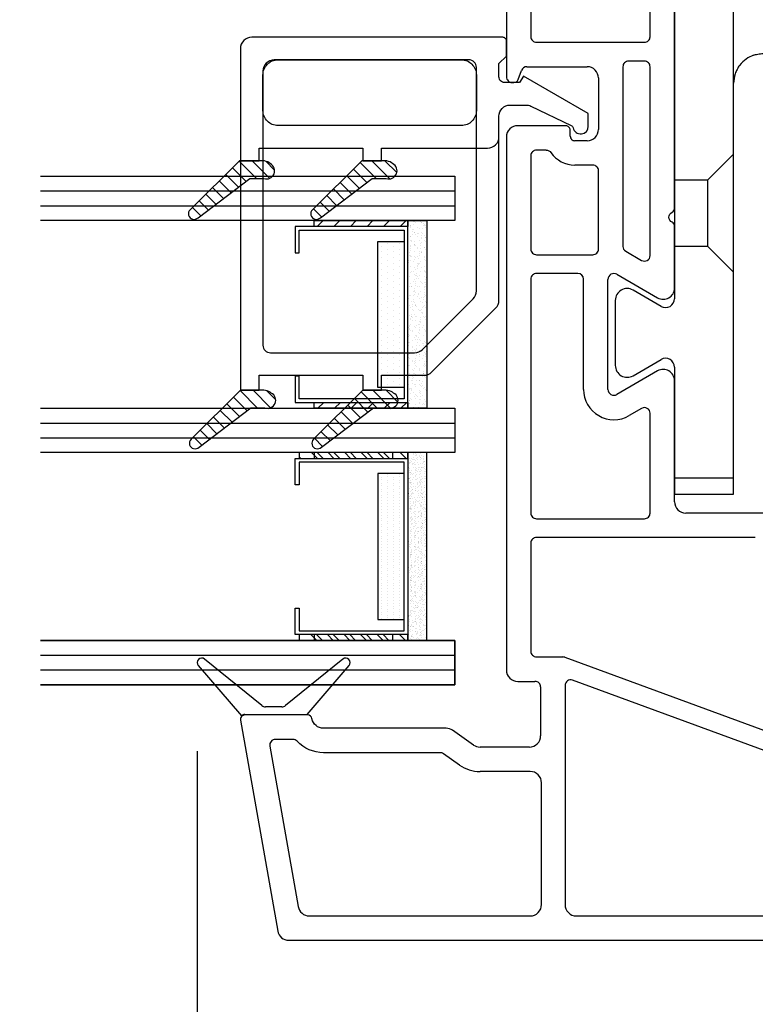
# Model space of a CAD drawing. Extents: x -466 to 12817, y -2173 to 2415.
# Drawn here: x 4979 to 5029, y -123 to -56 of the extents above; entities that cross this region are included whole.
import ezdxf

# ---------------------------------------------------------------- set-up
doc = ezdxf.new("R2010")
doc.units = 0
doc.header["$MEASUREMENT"] = 0
doc.layers.get('0').update_dxf_attribs({"linetype": 'CONTINUOUS'})
for name, color, linetype in [('DIMENSIONS_COMPONENTS', 9, 'CONTINUOUS'), ('GLAZING_DUAL', 2, 'CONTINUOUS'), ('GLAZING_TRI', 2, 'CONTINUOUS'), ('WINDOW_FRAME', 3, 'CONTINUOUS'), ('WINDOW_HARDWARE', 2, 'CONTINUOUS')]:
    doc.layers.add(name, color=color, linetype=linetype)
doc.styles.add('ROMANS', font='romans.shx')
doc.dimstyles.new('SCALE 3 DIMENSION', dxfattribs={"dimscale": 3, "dimtxt": 2, "dimasz": 2, "dimexe": 2, "dimexo": 2, "dimgap": 2, "dimtad": 0, "dimtih": 1, "dimtoh": 1, "dimdec": 0, "dimzin": 0, "dimdsep": 46, "dimtxsty": 'ROMANS', "dimcen": 0, "dimclrd": 256, "dimclre": 256, "dimclrt": 256, "dimadec": 0, "dimazin": 0, "dimtfac": 1, "dimtdec": 0, "dimtofl": 0, "dimtmove": 1, "dimatfit": 3, "dimfxl": 1, "dimtolj": 1, "dimtzin": 0, "dimarcsym": 0})
pattern_1 = [(45, (-201.4803, -144.7728), (-0.561266, 0.561266), [])]
pattern_2 = [(45, (-203.2303, -145.78914), (-0.561266, 0.561266), [])]
pattern_3 = [(135, (237.6303, -145.78914), (0.561266, 0.561266), [])]

# ---------------------------------------------------------------- blocks, each defined once
blk = doc.blocks.new('*D78')
at = {"layer": 'DIMENSIONS_COMPONENTS', "lineweight": -2, "transparency": 16777216}
for p, q in [((4991.443, -105.507), (4991.443, -182.891)), ((4985.443, -176.891), (4979.443, -176.891)), ((5080.428, -176.891), (5086.428, -176.891))]:
    blk.add_line(p, q, dxfattribs=at)
at = {"layer": 'DIMENSIONS_COMPONENTS', "transparency": 16777216}
for points in [[(4985.443, -175.891), (4985.443, -177.891), (4991.443, -176.891)], [(5080.428, -175.891), (5080.428, -177.891), (5074.428, -176.891)]]:
    blk.add_solid(points, dxfattribs=at)
at = {"layer": 'DIMENSIONS_COMPONENTS', "transparency": 16777216, "insert": (5032.936, -176.891), "char_height": 6, "attachment_point": 5, "style": 'ROMANS'}
blk.add_mtext('\\A1;83 [3 1/4]', dxfattribs=at)
blk = doc.blocks.new('*D79')
at = {"layer": 'DIMENSIONS_COMPONENTS', "lineweight": -2, "transparency": 16777216}
for p, q in [((5074.428, -124.167), (5074.428, -204.028)), ((5077.428, -124.169), (5077.428, -204.028)), ((5068.428, -198.028), (5062.428, -198.028)), ((5083.428, -198.028), (5089.428, -198.028))]:
    blk.add_line(p, q, dxfattribs=at)
at = {"layer": 'DIMENSIONS_COMPONENTS', "transparency": 16777216}
for points in [[(5068.428, -197.028), (5068.428, -199.028), (5074.428, -198.028)], [(5083.428, -197.028), (5083.428, -199.028), (5077.428, -198.028)]]:
    blk.add_solid(points, dxfattribs=at)
at = {"layer": 'DIMENSIONS_COMPONENTS', "transparency": 16777216, "insert": (5038.911, -198.028), "char_height": 6, "attachment_point": 5, "style": 'ROMANS'}
blk.add_mtext('\\A1;3 [1/8]', dxfattribs=at)
blk = doc.blocks.new('GLAZING DUAL')
h = blk.add_hatch()
h.set_pattern_fill('ANSI31', color=0, scale=6.35, style=0)
h.set_pattern_definition(pattern_1)
h.paths.add_polyline_path([(4.75, 10.541), (4.75, 4.191), (5.146, 4.191), (5.146, 10.541)])
h = blk.add_hatch()
h.set_pattern_fill('ANSI31', color=0, scale=6.35, style=0)
h.set_pattern_definition(pattern_1)
h.paths.add_polyline_path([(17.054, 10.541), (17.054, 4.191), (17.45, 4.191), (17.45, 10.541)])
h = blk.add_hatch()
h.set_pattern_fill('DOTS', color=1, scale=6.35, style=0)
h.set_pattern_definition([(360, (-201.48027, -145.78914), (0.1984375, 0.396875), [0, -0.396875])])
h.paths.add_polyline_path([(6.162, 5.207), (6.162, 3.429), (16.038, 3.429), (16.038, 5.207)])
h = blk.add_hatch()
h.set_pattern_fill('AR-SAND', color=0, scale=0.254, style=0)
h.set_pattern_definition([(37.5, (-201.48027, -145.78914), (-0.0160003, 0.48941324), [0, -0.38608, 0, -0.4318, 0, -0.41275]), (7.5, (-201.4803, -145.78914), (0.4495233, 0.7168251), [0, -0.20828, 0, -0.34798, 0, -0.13335]), (327.5, (-201.7927, -145.78914), (0.790992, 0.0014374), [0, -0.127, 0, -0.4572, 0, -0.5969]), (317.5, (-201.7927, -145.78914), (0.7635562, 0.2229296), [0, -0.0635, 0, -0.29972, 0, -0.3429])])
h.paths.add_polyline_path([(4.75, 3.175), (4.75, 1.905), (17.45, 1.905), (17.45, 3.175)])
at = {"color": 1}
blk.add_line((2.75, 28.027), (2.75, 0), dxfattribs=at)
at = {"color": 1, "ltscale": 20}
for p, q in [((3.75, 28.027), (3.75, 0)), ((18.45, 28.027), (18.45, 0)), ((18.45, 28.027), (18.45, 0)), ((19.45, 28.027), (19.45, 0)), ((19.45, 28.027), (19.45, 0))]:
    blk.add_line(p, q, dxfattribs=at)
at = {"color": 0}
blk.add_lwpolyline([(4.75, 28.027), (4.75, 0), (1.75, 0), (1.75, 28.027)], dxfattribs=at)
at = {"color": 0, "ltscale": 20}
blk.add_lwpolyline([(20.45, 28.027), (20.45, 0), (17.45, 0), (17.45, 28.027)], dxfattribs=at)
blk.add_lwpolyline([(20.45, 28.027), (20.45, 0), (17.45, 0), (17.45, 28.027)], dxfattribs=at)
at = {"color": 4}
blk.add_lwpolyline([(17.054, 3.175), (5.146, 3.175), (5.146, 10.795), (6.924, 10.795), (6.924, 10.541), (5.4, 10.541), (5.4, 3.429), (16.8, 3.429), (16.8, 10.541), (15.276, 10.541), (15.276, 10.795), (17.054, 10.795)], close=True, dxfattribs=at)
at = {"color": 1}
for points in [[(4.75, 10.541), (4.75, 4.191), (5.146, 4.191), (5.146, 10.541)], [(17.054, 10.541), (17.054, 4.191), (17.45, 4.191), (17.45, 10.541)]]:
    blk.add_lwpolyline(points, close=True, dxfattribs=at)
at = {"color": 0}
blk.add_lwpolyline([(6.162, 5.207), (6.162, 3.429), (16.038, 3.429), (16.038, 5.207)], close=True, dxfattribs=at)
at = {"color": 6}
blk.add_lwpolyline([(4.75, 3.175), (4.75, 1.905), (17.45, 1.905), (17.45, 3.175)], close=True, dxfattribs=at)
blk = doc.blocks.new('GLAZING TRI')
h = blk.add_hatch()
h.set_pattern_fill('ANSI31', color=0, scale=6.35, style=0)
h.set_pattern_definition(pattern_2)
h.paths.add_polyline_path([(3, 9.525), (3, 3.175), (3.396, 3.175), (3.396, 9.525)])
h = blk.add_hatch()
h.set_pattern_fill('ANSI31', color=0, scale=6.35, style=0)
h.set_pattern_definition(pattern_2)
h.paths.add_polyline_path([(15.304, 9.525), (15.304, 3.175), (15.7, 3.175), (15.7, 9.525)])
h = blk.add_hatch()
h.set_pattern_fill('ANSI31', color=0, scale=0.25, style=0)
h.set_pattern_definition(pattern_3)
h.paths.add_polyline_path([(19.096, 9.525), (19.096, 3.175), (18.7, 3.175), (18.7, 9.525)])
h = blk.add_hatch()
h.set_pattern_fill('ANSI31', color=0, scale=0.25, style=0)
h.set_pattern_definition(pattern_3)
h.paths.add_polyline_path([(31.4, 9.525), (31.4, 3.175), (31.004, 3.175), (31.004, 9.525)])
h = blk.add_hatch()
h.set_pattern_fill('DOTS', color=1, scale=6.35, style=0)
h.set_pattern_definition([(360, (-203.23027, -145.78914), (0.1984375, 0.396875), [0, -0.396875])])
h.paths.add_polyline_path([(4.412, 5.207), (4.412, 3.429), (14.288, 3.429), (14.288, 5.207)])
h = blk.add_hatch()
h.set_pattern_fill('DOTS', color=1, scale=0.25, style=0)
h.set_pattern_definition([(180, (237.63027, -145.78914), (-0.1984375, 0.396875), [0, -0.396875])])
h.paths.add_polyline_path([(29.988, 5.207), (29.988, 3.429), (20.112, 3.429), (20.112, 5.207)])
h = blk.add_hatch()
h.set_pattern_fill('AR-SAND', color=0, scale=0.254, style=0)
h.set_pattern_definition([(37.5, (-203.23027, -145.78914), (-0.0160003, 0.48941324), [0, -0.38608, 0, -0.4318, 0, -0.41275]), (7.5, (-203.2303, -145.78914), (0.4495233, 0.7168251), [0, -0.20828, 0, -0.34798, 0, -0.13335]), (327.5, (-203.5427, -145.78914), (0.790992, 0.0014374), [0, -0.127, 0, -0.4572, 0, -0.5969]), (317.5, (-203.5427, -145.78914), (0.7635562, 0.2229296), [0, -0.0635, 0, -0.29972, 0, -0.3429])])
h.paths.add_polyline_path([(3, 3.175), (3, 1.905), (15.7, 1.905), (15.7, 3.175)])
h = blk.add_hatch()
h.set_pattern_fill('AR-SAND', color=0, scale=0.01, style=0)
h.set_pattern_definition([(142.5, (237.63027, -145.78914), (0.0160003, 0.48941324), [0, -0.38608, 0, -0.4318, 0, -0.41275]), (172.5, (237.6303, -145.78914), (-0.4495233, 0.7168251), [0, -0.20828, 0, -0.34798, 0, -0.13335]), (212.5, (237.9427, -145.78914), (-0.790992, 0.0014374), [0, -0.127, 0, -0.4572, 0, -0.5969]), (222.5, (237.9427, -145.78914), (-0.7635562, 0.2229296), [0, -0.0635, 0, -0.29972, 0, -0.3429])])
h.paths.add_polyline_path([(31.4, 3.175), (31.4, 1.905), (18.7, 1.905), (18.7, 3.175)])
at = {"color": 1, "ltscale": 20}
for p, q in [((1, 28.027), (1, 0)), ((2, 28.027), (2, 0)), ((17.7, 28.027), (17.7, 0)), ((32.4, 28.027), (32.4, 0)), ((33.4, 28.027), (33.4, 0))]:
    blk.add_line(p, q, dxfattribs=at)
at = {"color": 1}
blk.add_line((16.7, 28.027), (16.7, 0), dxfattribs=at)
at = {"color": 0, "ltscale": 20}
for points in [[(0, 28.027), (0, 0), (3, 0), (3, 28.027)], [(34.4, 28.027), (34.4, 0), (31.4, 0), (31.4, 28.027)]]:
    blk.add_lwpolyline(points, dxfattribs=at)
at = {"color": 0}
blk.add_lwpolyline([(18.7, 28.027), (18.7, 0), (15.7, 0), (15.7, 28.027)], dxfattribs=at)
at = {"color": 4}
for points in [[(15.304, 3.175), (3.396, 3.175), (3.396, 10.795), (5.174, 10.795), (5.174, 10.541), (3.65, 10.541), (3.65, 3.429), (15.05, 3.429), (15.05, 10.541), (13.526, 10.541), (13.526, 10.795), (15.304, 10.795)], [(19.096, 3.175), (31.004, 3.175), (31.004, 10.795), (29.226, 10.795), (29.226, 10.541), (30.75, 10.541), (30.75, 3.429), (19.35, 3.429), (19.35, 10.541), (20.874, 10.541), (20.874, 10.795), (19.096, 10.795)]]:
    blk.add_lwpolyline(points, close=True, dxfattribs=at)
for points in [[(3, 9.525), (3, 3.175), (3.396, 3.175), (3.396, 9.525)], [(15.304, 9.525), (15.304, 3.175), (15.7, 3.175), (15.7, 9.525)], [(19.096, 9.525), (19.096, 3.175), (18.7, 3.175), (18.7, 9.525)], [(31.4, 9.525), (31.4, 3.175), (31.004, 3.175), (31.004, 9.525)]]:
    blk.add_lwpolyline(points, close=True)
at = {"color": 0}
for points in [[(4.412, 5.207), (4.412, 3.429), (14.288, 3.429), (14.288, 5.207)], [(29.988, 5.207), (29.988, 3.429), (20.112, 3.429), (20.112, 5.207)]]:
    blk.add_lwpolyline(points, close=True, dxfattribs=at)
at = {"color": 6}
for points in [[(3, 3.175), (3, 1.905), (15.7, 1.905), (15.7, 3.175)], [(31.4, 3.175), (31.4, 1.905), (18.7, 1.905), (18.7, 3.175)]]:
    blk.add_lwpolyline(points, close=True, dxfattribs=at)
blk = doc.blocks.new('*X82')
at = {"color": 0}
for p, q in [((0.9298, 1.6865), (0.9077, 1.7086)), ((0.9146, 1.6663), (0.8901, 1.6908)), ((0.8842, 1.6261), (0.8549, 1.6553)), ((0.8994, 1.6462), (0.8725, 1.6731)), ((0.8689, 1.6059), (0.8373, 1.6376)), ((0.8385, 1.5657), (0.8021, 1.6021)), ((0.8537, 1.5858), (0.8197, 1.6198)), ((0.8309, 1.538), (0.7845, 1.5843)), ((0.8303, 1.5032), (0.7838, 1.5497)), ((0.8082, 1.4899), (0.7848, 1.5133)), ((0.9178, 1.3449), (0.8939, 1.3689)), ((0.933, 1.3651), (0.9115, 1.3866)), ((0.9026, 1.3248), (0.8762, 1.3511)), ((0.8722, 1.2845), (0.841, 1.3157)), ((0.8874, 1.3047), (0.8586, 1.3334)), ((0.8569, 1.2644), (0.8234, 1.2979)), ((0.8309, 1.2197), (0.7882, 1.2624)), ((0.8417, 1.2442), (0.8058, 1.2802)), ((0.8318, 1.1835), (0.7838, 1.2315)), ((0.8152, 1.1647), (0.7838, 1.1961))]:
    blk.add_line(p, q, dxfattribs=at)
blk = doc.blocks.new('PVC GLAZING STOP 0.75in. 2203')
at = {"color": 3}
for points in [[(-18.905, 21.433), (-18.857, 21.502, 0.151981), (-18.722, 21.934), (-18.722, 23.519), (-22.032, 26.855, 1.000002), (-22.571, 26.316), (-19.919, 22.807), (-19.917, 21.861, 0.923971)], [(-11.998, 7.568), (3.122, 7.568, 0.414214), (3.63, 8.076), (3.63, 21.233, 0.414214), (2.868, 21.995), (-15.674, 21.995, 0.414214), (-16.182, 21.487), (-16.182, 11.753, 0.198912), (-15.959, 11.214), (-12.537, 7.791, 0.198912)], [(-18.905, 13.16), (-18.857, 13.23, 0.151981), (-18.722, 13.662), (-18.722, 15.247), (-22.032, 18.582, 1.000002), (-22.571, 18.043), (-19.919, 14.534), (-19.917, 13.588, 0.923971)]]:
    blk.add_lwpolyline(points, format="xyb", close=True, dxfattribs=at)
blk.add_lwpolyline([(5.154, 5.79), (5.154, 22.757, 0.414214), (4.392, 23.519), (-17.706, 23.519), (-18.722, 23.519), (-18.722, 22.249), (-17.706, 22.249), (-17.706, 15.247), (-18.722, 15.247), (-18.722, 13.981), (-17.706, 13.981), (-17.706, 11.121, 0.198912), (-17.483, 10.582), (-13.168, 6.267, 0.198912), (-12.629, 6.044), (-0.19, 6.044, -0.414214), (0.572, 5.282), (0.572, 4.212, -0.111896), (0.498, 3.884), (-0.801, 1.166, -0.23016), (-0.974, 1.028, 0.895553), (-0.861, 0), (0, 0), (2.536, 4.393), (2.096, 4.647), (2.096, 5.663, -0.414214), (2.477, 6.044), (3.376, 6.044), (3.884, 5.536), (4.9, 5.536, 0.414214), (5.154, 5.79)], format="xyb", dxfattribs=at)
at = {"color": 1, "xscale": -25.40000000000009, "yscale": 25.40000000000009, "zscale": 25.40000000000003}
blk.add_blockref('*X82', (1.185, -16.705), dxfattribs=at)
blk = doc.blocks.new('*X81')
at = {"color": 0}
for p, q in [((0.9298, 1.6865), (0.9077, 1.7086)), ((0.9146, 1.6663), (0.8901, 1.6908)), ((0.8842, 1.6261), (0.8549, 1.6553)), ((0.8994, 1.6462), (0.8725, 1.6731)), ((0.8689, 1.6059), (0.8373, 1.6376)), ((0.8385, 1.5657), (0.8021, 1.6021)), ((0.8537, 1.5858), (0.8197, 1.6198)), ((0.8309, 1.538), (0.7845, 1.5843)), ((0.8303, 1.5032), (0.7838, 1.5497)), ((0.8082, 1.4899), (0.7848, 1.5133)), ((0.9178, 1.3449), (0.8939, 1.3689)), ((0.933, 1.3651), (0.9115, 1.3866)), ((0.9026, 1.3248), (0.8762, 1.3511)), ((0.8722, 1.2845), (0.841, 1.3157)), ((0.8874, 1.3047), (0.8586, 1.3334)), ((0.8569, 1.2644), (0.8234, 1.2979)), ((0.8309, 1.2197), (0.7882, 1.2624)), ((0.8417, 1.2442), (0.8058, 1.2802)), ((0.8318, 1.1835), (0.7838, 1.2315)), ((0.8152, 1.1647), (0.7838, 1.1961))]:
    blk.add_line(p, q, dxfattribs=at)
blk = doc.blocks.new('PVC GLAZING STOP 1.5in')
at = {"color": 3}
for points in [[(-3.385, 21.504), (-3.337, 21.573, 0.151981), (-3.203, 22.006), (-3.203, 23.59), (-6.513, 26.926, 1.000002), (-7.052, 26.387), (-4.4, 22.878), (-4.398, 21.932, 0.923971)], [(-0.815, 20.979, -0.414214), (0.201, 21.995), (2.614, 21.995, -0.414214), (3.63, 20.979), (3.63, 8.584, -0.414214), (2.614, 7.568), (0.201, 7.568, -0.414214), (-0.815, 8.584)], [(-3.385, 13.232), (-3.337, 13.301, 0.151981), (-3.203, 13.733), (-3.203, 15.318), (-6.513, 18.654, 1.000002), (-7.052, 18.115), (-4.4, 14.606), (-4.398, 13.659, 0.923971)]]:
    blk.add_lwpolyline(points, format="xyb", close=True, dxfattribs=at)
blk.add_lwpolyline([(-0.861, 0), (0, 0), (2.536, 4.393), (2.096, 4.647), (2.096, 5.663, -0.414214), (2.477, 6.044), (3.376, 6.044), (3.884, 5.536), (4.9, 5.536, 0.414214), (5.154, 5.79), (5.154, 22.757, 0.414214), (4.392, 23.519), (-3.203, 23.519), (-3.203, 22.249), (-2.339, 22.249), (-2.339, 15.247), (-3.203, 15.247), (-3.203, 13.981), (-2.339, 13.981), (-2.339, 6.806, 0.414214), (-1.577, 6.044), (-0.19, 6.044, -0.414214), (0.572, 5.282), (0.572, 4.212, -0.111896), (0.498, 3.884), (-0.801, 1.166, -0.23016), (-0.974, 1.028, 0.895553), (-0.861, 0)], format="xyb", dxfattribs=at)
at = {"color": 1, "xscale": -25.39999999999964, "yscale": 25.39999999999964, "zscale": 25.40000000000003}
blk.add_blockref('*X81', (16.705, -16.634), dxfattribs=at)
blk = doc.blocks.new('PVC FRAME 2100 OPERATOR NO NAILING FIN')
at = {"color": 0}
for points in [[(19.224, 82.912), (15.83, 79.997)], [(16.511, 78.609), (19.659, 82.488)], [(15.522, 80.056), (1.268, 77.543)], [(15.88, 75.524), (15.88, 79.756)], [(15.917, 79.756), (15.917, 75.551), (19.224, 72.711)], [(13.782, 78.073), (2.919, 76.158)], [(16.425, 77.254), (16.425, 78.368)], [(14.229, 76.511), (14.229, 77.698)], [(0.64, 76.795), (0.64, 21.739)], [(19.659, 73.134), (16.511, 77.014)], [(2.291, 75.409), (2.291, 60.465)], [(13.33, 66.557), (13.33, 74.444)], [(14.981, 66.157), (14.981, 74.444)], [(12.497, 65.247), (13.262, 66.339)], [(13.849, 64.3), (14.844, 65.72)], [(12.06, 60.465), (12.06, 63.863)], [(13.711, 60.528), (13.711, 63.863)], [(54.977, 62.078), (18.918, 62.078)], [(65.637, 62.078), (59.041, 62.078)], [(18.156, 61.316), (18.156, 60.147)], [(55.739, 58.065), (55.739, 61.316)], [(58.66, 61.697), (58.66, 61.57)], [(58.86, 61.283), (59.476, 61.059)], [(59.727, 60.701), (59.727, 56.617)], [(19.807, 60.046), (19.807, 58.271)], [(27.506, 60.427), (20.188, 60.427)], [(27.887, 45.252), (27.887, 60.046)], [(29.157, 60.046), (29.157, 52.745)], [(45.361, 60.427), (29.538, 60.427)], [(45.742, 57.245), (45.742, 60.046)], [(47.012, 60.046), (47.012, 56.235)], [(53.707, 60.427), (47.393, 60.427)], [(54.088, 59.383), (54.088, 60.046)], [(61.378, 60.046), (61.378, 52.745)], [(63.925, 60.427), (61.759, 60.427)], [(3.051, 59.705), (11.3, 59.705)], [(17.775, 59.766), (14.473, 59.766)], [(17.877, 58.115), (3.051, 58.115)], [(19.784, 58.139), (10.612, 33.153)], [(2.291, 57.355), (2.291, 25.549)], [(7.394, 28.073), (18.234, 57.603)], [(53.072, 56.235), (53.072, 57.455)], [(54.723, 56.617), (54.723, 57.455)], [(55.028, 57.76), (55.434, 57.76)], [(37.902, 56.864), (45.361, 56.864)], [(47.392, 55.855), (52.692, 55.855)], [(58.965, 55.855), (55.485, 55.855)], [(39.148, 51.856), (37.556, 54.613)], [(37.902, 55.213), (45.342, 55.213)], [(45.688, 54.613), (44.096, 51.856)], [(47.248, 54.014), (46.626, 52.936)], [(59.727, 54.204), (47.577, 54.204)], [(36.618, 52.936), (36.126, 53.788)], [(60.108, 52.745), (60.108, 53.823)], [(29.538, 52.364), (36.288, 52.364)], [(46.956, 52.364), (59.727, 52.364)], [(61.759, 52.364), (63.925, 52.364)], [(30.3, 50.713), (38.488, 50.713)], [(44.756, 50.713), (48.932, 50.713)], [(50.161, 50.713), (65.195, 50.713)], [(29.538, 41.078), (29.538, 49.951)]]:
    blk.add_lwpolyline(points, dxfattribs=at)
for points in [[(19.659, 82.488, 0.914062), (19.224, 82.912)], [(15.88, 79.756, 0.466308), (15.522, 80.056)], [(15.917, 79.756, 0.181741), (15.83, 79.997)], [(16.511, 78.609, 0.172111), (16.425, 78.368)], [(14.229, 77.698, 0.466308), (13.782, 78.073)], [(1.268, 77.543, 0.36397), (0.64, 76.795)], [(16.425, 77.254, 0.172111), (16.511, 77.014)], [(2.919, 76.158, 0.36397), (2.291, 75.409)], [(13.33, 74.444, -0.207998), (14.108, 76.232, 0.207998), (14.229, 76.511)], [(14.981, 74.444, -0.36156), (15.631, 75.225, 0.36156), (15.88, 75.524)], [(19.224, 72.711, 0.914062), (19.659, 73.134)], [(13.262, 66.339, 0.153915), (13.33, 66.557)], [(14.844, 65.72, 0.153915), (14.981, 66.157)], [(12.497, 65.247, 0.153915), (12.06, 63.863)], [(13.849, 64.3, 0.153915), (13.711, 63.863)], [(18.918, 62.078, 0.414214), (18.156, 61.316)], [(55.739, 61.316, 0.414214), (54.977, 62.078)], [(59.041, 62.078, 0.414214), (58.66, 61.697)], [(58.66, 61.57, 0.315299), (58.86, 61.283)], [(59.727, 60.701, 0.315299), (59.476, 61.059)], [(2.291, 60.465, 0.414214), (3.051, 59.705)], [(11.3, 59.705, 0.414214), (12.06, 60.465)], [(13.711, 60.528, 0.414214), (14.473, 59.766)], [(17.775, 59.766, 0.414214), (18.156, 60.147)], [(20.188, 60.427, 0.414214), (19.807, 60.046)], [(27.887, 60.046, 0.414214), (27.506, 60.427)], [(29.538, 60.427, 0.414214), (29.157, 60.046)], [(45.742, 60.046, 0.414214), (45.361, 60.427)], [(47.393, 60.427, 0.414214), (47.012, 60.046)], [(54.088, 60.046, 0.414214), (53.707, 60.427)], [(61.759, 60.427, 0.414214), (61.378, 60.046)], [(54.088, 59.383, -0.247394), (53.922, 59.068, 0.247394), (53.072, 57.455)], [(3.051, 58.115, 0.414214), (2.291, 57.355)], [(18.234, 57.603, 0.521439), (17.877, 58.115)], [(19.784, 58.139, 0.08818), (19.807, 58.271)], [(55.434, 57.76, 0.414214), (55.739, 58.065)], [(55.028, 57.76, 0.414214), (54.723, 57.455)], [(37.902, 56.864, 0.577351), (36.126, 53.788)], [(45.361, 56.864, 0.414213), (45.742, 57.245)], [(54.723, 56.617, 0.414214), (55.485, 55.855)], [(58.965, 55.855, 0.414214), (59.727, 56.617)], [(47.012, 56.235, 0.414214), (47.392, 55.855)], [(52.692, 55.855, 0.414214), (53.072, 56.235)], [(37.902, 55.213, 0.577347), (37.556, 54.613)], [(45.688, 54.613, 0.57735), (45.342, 55.213)], [(47.577, 54.204, 0.267949), (47.248, 54.014)], [(60.108, 53.823, 0.414214), (59.727, 54.204)], [(29.157, 52.745, 0.414214), (29.538, 52.364)], [(36.288, 52.364, 0.57735), (36.618, 52.936)], [(46.626, 52.936, 0.57735), (46.956, 52.364)], [(59.727, 52.364, 0.414214), (60.108, 52.745)], [(61.378, 52.745, 0.414214), (61.759, 52.364)], [(38.488, 50.713, 0.57735), (39.148, 51.856)], [(44.096, 51.856, 0.57735), (44.756, 50.713)], [(30.3, 50.713, 0.414214), (29.538, 49.951)], [(48.932, 50.713, 0.284915), (49.205, 50.883, -0.620174), (49.888, 50.883, 0.284915), (50.161, 50.713)]]:
    blk.add_lwpolyline(points, format="xyb", dxfattribs=at)
blk = doc.blocks.new('HARDWARE MULTILOCK.')
at = {"color": 1}
for p, q in [((-6.472, -51.977), (-6.472, -15.985)), ((-10.472, -17.367), (-10.472, -38.762)), ((-8.222, -30.727), (-6.472, -28.977)), ((-10.472, -30.727), (-8.222, -30.727)), ((-8.222, -35.227), (-8.222, -30.727)), ((-8.222, -35.227), (-10.472, -35.227)), ((-6.472, -36.977), (-8.222, -35.227)), ((-11.372, -39.282), (-13.272, -38.185)), ((-14.472, -38.878), (-14.472, -43.277)), ((-13.272, -43.97), (-11.372, -42.873)), ((-10.472, -43.392), (-10.472, -51.977)), ((-10.472, -50.877), (-6.472, -50.877)), ((-10.472, -51.977), (-9.972, -51.977)), ((-9.972, -51.977), (-6.472, -51.977))]:
    blk.add_line(p, q, dxfattribs=at)
for centre, radius, start, end in [((-13.672, -38.878), 0.8, 60, 180), ((-11.072, -38.762), 0.6, 240, 0), ((-13.672, -43.277), 0.8, 180, 300), ((-11.072, -43.392), 0.6, 0, 120)]:
    blk.add_arc(centre, radius, start, end, dxfattribs=at)
for points, knots in [([(-5.139, -22.302), (-5.301, -22.359), (-5.467, -22.442), (-5.789, -22.67), (-5.94, -22.812), (-6.131, -23.065), (-6.189, -23.156), (-6.289, -23.345), (-6.332, -23.444), (-6.436, -23.752), (-6.472, -23.973), (-6.472, -24.187)], [0, 0, 0, 0, 0.25, 0.25, 0.5, 0.5, 0.625, 0.625, 0.75, 0.75, 1, 1, 1, 1]), ([(-5.139, -22.302), (-5.049, -22.27), (-4.951, -22.242), (-4.726, -22.2), (-4.601, -22.187), (-4.472, -22.187)], [0, 0, 0, 0, 0.5, 0.5, 1, 1, 1, 1])]:
    blk.add_open_spline(points, degree=3, knots=knots, dxfattribs=at)

msp = doc.modelspace()

# ---------------------------------------------------------------- block references
at = {"layer": 'GLAZING_DUAL', "rotation": 90}
for name, p in [('PVC GLAZING STOP 0.75in. 2203', (5017.886, -62.366)), ('GLAZING DUAL', (5008.868, -102.755))]:
    msp.add_blockref(name, p, dxfattribs=at)
at = {"layer": 'GLAZING_TRI', "rotation": 90}
for name, p in [('PVC GLAZING STOP 1.5in', (5017.886, -62.366)), ('GLAZING TRI', (5008.868, -101.005))]:
    msp.add_blockref(name, p, dxfattribs=at)
at = {"layer": 'WINDOW_FRAME', "rotation": 90}
msp.add_blockref('PVC FRAME 2100 OPERATOR NO NAILING FIN', (5074.428, -118.929), dxfattribs=at)
at = {"layer": 'WINDOW_HARDWARE'}
msp.add_blockref('HARDWARE MULTILOCK.', (5034.184, -36.129), dxfattribs=at)

# ---------------------------------------------------------------- dimensions: what is measured, and where the dimension line sits
at = {"layer": 'DIMENSIONS_COMPONENTS'}
dim = msp.add_linear_dim(base=(4991.443, -176.891), p1=(5074.428, -176.891), p2=(4991.443, -99.507), angle=180, dimstyle='SCALE 3 DIMENSION', dxfattribs=at)
dim.commit()
dim.dimension.update_dxf_attribs({"geometry": '*D78', "text_midpoint": (5032.936, -176.891)})
dim = msp.add_linear_dim(base=(5074.428, -198.028), p1=(5077.428, -118.169), p2=(5074.428, -118.167), angle=180, dimstyle='SCALE 3 DIMENSION', dxfattribs=at)
dim.commit()
dim.dimension.update_dxf_attribs({"geometry": '*D79', "text_midpoint": (5038.911, -198.028), "dimtype": 160})

doc.saveas('drawing.dxf')
